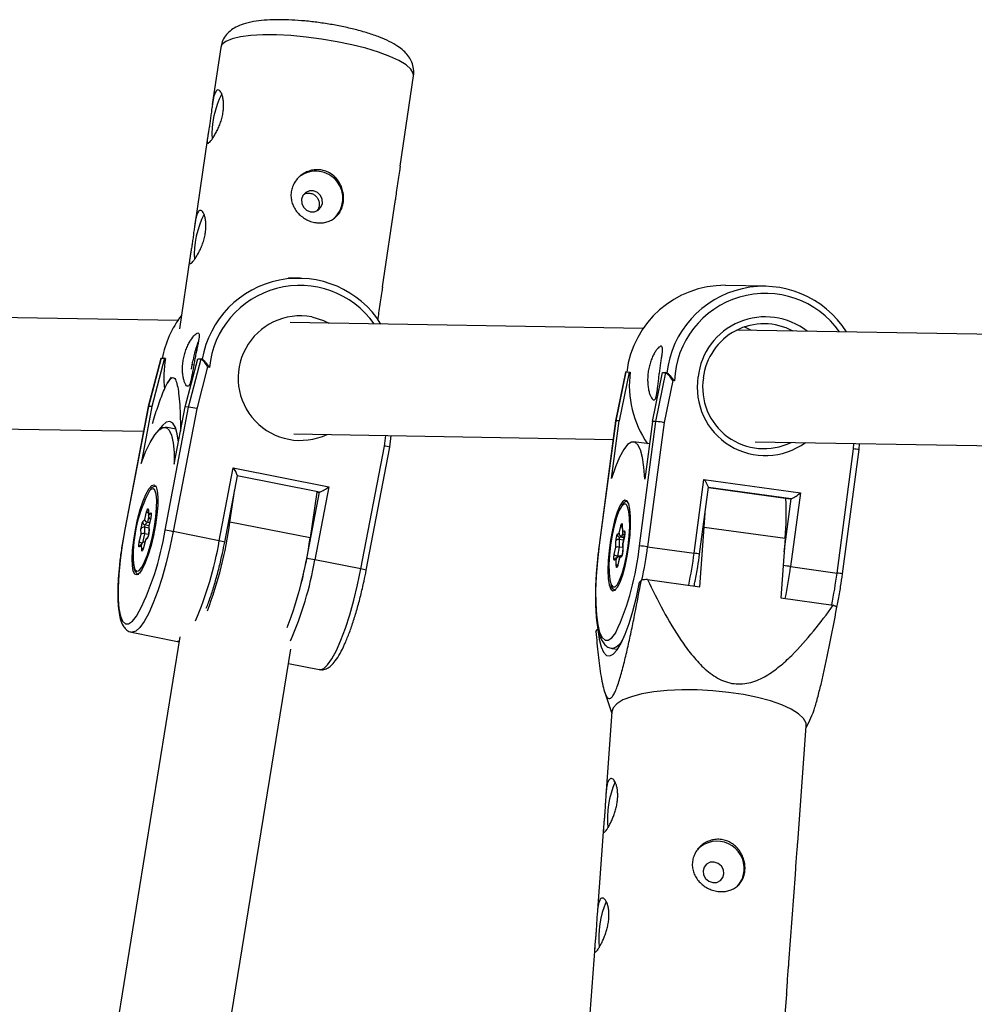
# Model space of a CAD drawing. Units: millimetres. Extents: x -1650 to 2452, y -8025 to -2675.
# Drawn here: x 602 to 740, y -4566 to -4425 of the extents above; entities that cross this region are included whole.
import ezdxf

# ---------------------------------------------------------------- set-up
doc = ezdxf.new("R2010")
doc.units = ezdxf.units.MM

msp = doc.modelspace()

# ---------------------------------------------------------------- linework, layer by layer
at = {"color": 7, "linetype": 'Continuous', "lineweight": 25}
for p, q in [((631.34, -4428.94), (630.13, -4437.14)), ((657.13, -4446.02), (659.04, -4433)), ((629.43, -4441.93), (627.6, -4454.45)), ((654.6, -4463.33), (656.43, -4450.78)), ((626.9, -4459.24), (625.41, -4469.39)), ((642.76, -4462.09), (641.1, -4462.06)), ((709.65, -4463.24), (703.88, -4463.14)), ((625.17, -4468.19), (567.19, -4467.2)), ((692.06, -4469.34), (641.3, -4468.47)), ((747.46, -4470.29), (705.51, -4469.57)), ((707.59, -4469.6), (706.56, -4469.12)), ((622.75, -4473.63), (620.93, -4480.54)), ((622.78, -4473.61), (620.96, -4480.53)), ((623.28, -4473.62), (621.46, -4480.54)), ((622.78, -4473.61), (623.28, -4473.62)), ((623.42, -4473.65), (623.28, -4473.62)), ((626.22, -4480.62), (628.05, -4473.7)), ((626.73, -4480.63), (628.55, -4473.71)), ((628.05, -4473.7), (628.55, -4473.71)), ((628.7, -4473.74), (628.56, -4473.71)), ((627.24, -4474.55), (627.36, -4474.53)), ((629.46, -4474.87), (627.89, -4480.86)), ((629.71, -4474.92), (629.46, -4474.87)), ((624.21, -4476.31), (623.7, -4477.16)), ((689.51, -4475.61), (688.08, -4482.61)), ((689.53, -4475.58), (688.11, -4482.6)), ((690.04, -4475.59), (688.61, -4482.61)), ((689.53, -4475.58), (690.04, -4475.59)), ((690.04, -4475.59), (690.18, -4475.61)), ((693.37, -4482.69), (694.8, -4475.67)), ((693.88, -4482.7), (695.3, -4475.68)), ((694.8, -4475.67), (695.3, -4475.68)), ((696.28, -4476.8), (695.05, -4482.87)), ((695.46, -4475.7), (695.31, -4475.68)), ((696.53, -4476.84), (696.28, -4476.8)), ((620.93, -4480.54), (617.55, -4498.24)), ((620.96, -4480.53), (617.57, -4498.24)), ((621.46, -4480.54), (619.89, -4488.74)), ((621.46, -4480.54), (620.96, -4480.53)), ((623.34, -4498.34), (626.73, -4480.63)), ((627.89, -4480.86), (624.51, -4498.53)), ((624.66, -4488.82), (626.22, -4480.62)), ((626.73, -4480.63), (626.22, -4480.62)), ((568.97, -4483.23), (620.25, -4484.11)), ((624.92, -4483.83), (623.39, -4483.53)), ((688.08, -4482.61), (685.7, -4500.48)), ((688.11, -4482.6), (685.73, -4500.48)), ((687.51, -4490.89), (688.61, -4482.61)), ((688.61, -4482.61), (688.11, -4482.6)), ((691.5, -4500.58), (693.88, -4482.7)), ((693.37, -4482.69), (692.27, -4490.97)), ((695.05, -4482.87), (692.67, -4500.72)), ((693.88, -4482.7), (693.37, -4482.69)), ((641.83, -4484.48), (687.73, -4485.27)), ((655.64, -4486.38), (655.84, -4484.72)), ((651.48, -4503.9), (654.86, -4486.23)), ((652.25, -4504.09), (655.64, -4486.38)), ((692.94, -4485.93), (690.67, -4485.62)), ((708.13, -4485.62), (743.79, -4486.23)), ((719.9, -4504.49), (722.28, -4486.64)), ((723.06, -4486.74), (723.12, -4485.87)), ((720.68, -4504.62), (723.06, -4486.74)), ((631.13, -4499.85), (633.14, -4489.36)), ((633.14, -4489.36), (646.86, -4492.09)), ((631.91, -4500.04), (633.73, -4490.5)), ((646.86, -4492.09), (644.86, -4502.58)), ((699.36, -4501.64), (700.77, -4491.05)), ((700.14, -4501.77), (701.42, -4492.15)), ((700.77, -4491.05), (714.63, -4492.97)), ((712.81, -4493.81), (701.41, -4492.23)), ((713.32, -4493.82), (701.42, -4492.17)), ((632.67, -4497.16), (633.36, -4492.44)), ((643.69, -4502.39), (645.51, -4492.88)), ((645.15, -4492.85), (644.18, -4499.45)), ((645.15, -4492.87), (645.51, -4492.88)), ((714.63, -4492.97), (713.22, -4503.56)), ((713.32, -4493.82), (712.81, -4493.81)), ((620.41, -4496.8), (620.67, -4495.7)), ((620.92, -4495.5), (620.95, -4496.33)), ((620.94, -4495.41), (620.96, -4496.2)), ((620.96, -4496.2), (621.26, -4495.88)), ((621.28, -4496.56), (621, -4497.71)), ((621.28, -4496.58), (621.01, -4497.69)), ((700.82, -4497.87), (700.93, -4495.84)), ((620.11, -4497.12), (620.41, -4496.8)), ((620.37, -4497.9), (620.4, -4498.84)), ((620.8, -4497.19), (620.45, -4497.57)), ((621.11, -4497.25), (620.8, -4497.19)), ((621, -4497.73), (621.02, -4498.56)), ((621.01, -4497.69), (621.04, -4498.47)), ((644.18, -4499.45), (632.67, -4497.16)), ((688.57, -4498.77), (688.81, -4497.73)), ((689.03, -4497.68), (689.05, -4498.65)), ((689.04, -4497.61), (689.06, -4498.54)), ((700.19, -4506.46), (700.82, -4497.87)), ((700.82, -4497.87), (712.45, -4499.48)), ((619.63, -4500), (619.9, -4498.89)), ((619.9, -4498.89), (619.87, -4498.11)), ((620.97, -4498.96), (620.4, -4498.84)), ((620.8, -4499.46), (620.51, -4499.78)), ((620.89, -4499.27), (620.56, -4499.62)), ((631.13, -4499.85), (624.51, -4498.53)), ((688.31, -4498.9), (688.57, -4498.77)), ((688.97, -4499.2), (688.66, -4499.35)), ((689.32, -4499.25), (688.97, -4499.2)), ((689.06, -4498.54), (689.32, -4498.41)), ((689.33, -4499.21), (689.09, -4500.3)), ((689.34, -4499.24), (689.1, -4500.29)), ((619.95, -4500.38), (619.66, -4500.7)), ((620.07, -4500.15), (619.75, -4500.51)), ((619.98, -4501.17), (619.95, -4500.38)), ((620.51, -4499.71), (620.23, -4500.86)), ((620.51, -4499.78), (620.24, -4500.88)), ((687.89, -4501.81), (688.12, -4500.77)), ((688.12, -4500.77), (688.1, -4499.84)), ((688.61, -4500.77), (688.33, -4502.03)), ((688.59, -4499.66), (688.61, -4500.77)), ((689.1, -4500.84), (688.61, -4500.77)), ((689.09, -4500.31), (689.11, -4501.28)), ((689.1, -4500.29), (689.12, -4501.22)), ((692.67, -4500.72), (699.36, -4501.64)), ((712.45, -4499.48), (711.82, -4508.07)), ((688.42, -4502.19), (688.12, -4502.34)), ((688.66, -4502.2), (688.41, -4503.3)), ((688.65, -4502.28), (688.41, -4503.33)), ((688.67, -4502.16), (688.64, -4502.16)), ((688.91, -4502.16), (688.65, -4502.28)), ((689.02, -4501.9), (688.82, -4502)), ((651.48, -4503.9), (644.86, -4502.58)), ((688.16, -4502.52), (687.9, -4502.65)), ((688.18, -4503.44), (688.16, -4502.52)), ((713.22, -4503.56), (719.9, -4504.49)), ((691.52, -4505.8), (691.78, -4505.51)), ((692.66, -4505.41), (700.19, -4506.46)), ((711.82, -4508.07), (719.35, -4509.11)), ((618.53, -4513), (625.15, -4514.31)), ((685.25, -4512.87), (685.51, -4512.58)), ((625.48, -4513.68), (608.21, -4620.19)), ((625.14, -4514.28), (625.38, -4514.3)), ((624.02, -4622.69), (641.41, -4515.41)), ((687.55, -4515.32), (688.36, -4515.44)), ((641.08, -4517.49), (645.5, -4518.37)), ((686.48, -4521.54), (687.54, -4524.68)), ((687.55, -4524.43), (686.67, -4536.46)), ((715.46, -4526.72), (716.01, -4525.65)), ((714.25, -4543.28), (715.48, -4526.47)), ((686.34, -4541.03), (685.42, -4553.64)), ((712.99, -4560.46), (713.92, -4547.83)), ((685.08, -4558.2), (684.13, -4571.19)), ((712.06, -4573.23), (712.66, -4565.01))]:
    msp.add_line(p, q, dxfattribs=at)
at = {"color": 8, "linetype": 'Continuous', "lineweight": 25}
for p, q in [((654.86, -4486.23), (655.04, -4484.71)), ((722.28, -4486.64), (722.33, -4485.86)), ((645.51, -4492.88), (633.72, -4490.53)), ((712.3, -4501.43), (713.32, -4493.82)), ((620.98, -4496.47), (620.8, -4497.19)), ((621.01, -4498.03), (620.37, -4497.9)), ((621, -4497.68), (620.45, -4497.57)), ((620.4, -4498.84), (620.09, -4500.14)), ((689.28, -4499.43), (688.66, -4499.35)), ((689.07, -4498.76), (688.97, -4499.2)), ((689.21, -4499.75), (688.59, -4499.66)), ((688.72, -4502.08), (688.33, -4502.03)), ((688.64, -4502.16), (688.65, -4502.26)), ((687.96, -4506.49), (688.05, -4506.43))]:
    msp.add_line(p, q, dxfattribs=at)
at = {"color": 8, "linetype": 'Continuous', "lineweight": 25, "flags": 128}
for points in [[(659.04, -4433), (659.01, -4432.63), (658.67, -4432.06), (657.97, -4431.45), (656.95, -4430.83), (655.62, -4430.22), (654.02, -4429.62), (652.19, -4429.06), (650.18, -4428.55), (648.05, -4428.11), (645.83, -4427.73), (643.6, -4427.44), (641.42, -4427.24), (639.33, -4427.14), (637.39, -4427.14), (635.65, -4427.23), (634.16, -4427.43), (632.96, -4427.71), (632.07, -4428.08), (631.52, -4428.53), (631.34, -4428.94)], [(621.85, -4492.51), (621.63, -4492.36), (621.31, -4492.47), (621.1, -4492.69)], [(689.69, -4494.71), (689.57, -4494.59), (689.26, -4494.57), (688.92, -4494.9), (688.91, -4494.91)], [(620.92, -4495.5), (620.92, -4495.47), (620.94, -4495.41)], [(621.28, -4496.56), (621.28, -4496.57), (621.28, -4496.58)], [(689.03, -4497.68), (689.03, -4497.66), (689.04, -4497.61)], [(617.57, -4498.24), (617.19, -4500.47), (616.89, -4502.64), (616.69, -4504.69), (616.59, -4506.57), (616.6, -4508.22), (616.71, -4509.6), (616.93, -4510.67), (617.24, -4511.41), (617.64, -4511.78), (618.11, -4511.79), (618.66, -4511.43), (619.24, -4510.71), (619.25, -4510.7)], [(617.57, -4498.24), (617.55, -4498.24), (617.55, -4498.24)], [(624.51, -4498.53), (624.04, -4500.81), (623.5, -4503.02), (622.91, -4505.12), (622.29, -4507.06), (621.64, -4508.79), (620.99, -4510.26), (620.35, -4511.45), (619.73, -4512.31), (619.16, -4512.84), (618.64, -4513.01), (618.55, -4513)], [(621.04, -4498.47), (621.03, -4498.53), (621.02, -4498.56)], [(689.34, -4499.24), (689.33, -4499.21), (689.33, -4499.21)], [(619.66, -4500.7), (619.62, -4500.73), (619.59, -4500.71), (619.57, -4500.65), (619.56, -4500.56), (619.56, -4500.44), (619.58, -4500.3), (619.6, -4500.17)], [(620.24, -4500.88), (620.23, -4500.86), (620.23, -4500.86)], [(685.73, -4500.48), (685.47, -4502.73), (685.29, -4504.92), (685.21, -4506.99), (685.22, -4508.89), (685.32, -4510.56), (685.51, -4511.95), (685.78, -4513.03), (686.14, -4513.77), (686.56, -4514.15), (687.03, -4514.16), (687.55, -4513.8), (688.1, -4513.07), (688.13, -4513.03)], [(685.7, -4500.48), (685.7, -4500.48), (685.73, -4500.48)], [(689.12, -4501.22), (689.11, -4501.26), (689.11, -4501.28)], [(618.76, -4502.58), (618.84, -4503.44), (619.02, -4504), (619.28, -4504.22), (619.52, -4504.17)], [(688.41, -4503.33), (688.41, -4503.3), (688.41, -4503.3)], [(645.5, -4518.37), (645.61, -4518.38), (646.13, -4518.21), (646.7, -4517.68), (647.32, -4516.82), (647.96, -4515.63), (648.61, -4514.16), (649.26, -4512.43), (649.88, -4510.49), (650.47, -4508.39), (651.01, -4506.18), (651.48, -4503.9)], [(687.38, -4506.03), (687.41, -4506.11), (687.66, -4506.47), (687.96, -4506.49)], [(625.15, -4514.31), (625.26, -4514.33), (625.38, -4514.32)]]:
    msp.add_lwpolyline(points, dxfattribs=at)
at = {"color": 7, "linetype": 'Continuous', "lineweight": 25, "flags": 128}
for points in [[(642.96, -4450.76), (642.99, -4451.35), (643.24, -4451.9), (643.68, -4452.32), (644.23, -4452.55), (644.82, -4452.55), (645.35, -4452.32), (645.74, -4451.9), (645.94, -4451.35), (645.91, -4450.76), (645.66, -4450.21), (645.22, -4449.79), (644.67, -4449.57), (644.08, -4449.57), (643.55, -4449.79), (643.16, -4450.21), (642.96, -4450.76)], [(644.41, -4467.66), (646.11, -4468.19), (646.89, -4468.56)], [(622.78, -4473.61), (622.75, -4473.63), (622.75, -4473.63)], [(627.15, -4475.16), (627.15, -4475.14), (627.34, -4473.96)], [(689.51, -4475.61), (689.51, -4475.61), (689.53, -4475.58)], [(620.96, -4480.53), (620.93, -4480.54), (620.93, -4480.54)], [(619.89, -4488.74), (620.55, -4487.08), (621.21, -4485.7), (621.86, -4484.64), (622.47, -4483.92), (623.02, -4483.56), (623.52, -4483.57), (623.94, -4483.94), (624.27, -4484.68), (624.5, -4485.76), (624.63, -4487.15), (624.66, -4488.82)], [(625.26, -4485.68), (625.09, -4484.48), (624.82, -4483.56), (624.46, -4482.96), (624.02, -4482.72), (623.52, -4482.82), (622.95, -4483.28), (622.42, -4483.96)], [(688.08, -4482.61), (688.09, -4482.61), (688.11, -4482.6)], [(692.27, -4490.97), (692.15, -4489.28), (691.94, -4487.88), (691.65, -4486.79), (691.28, -4486.05), (690.84, -4485.66), (690.34, -4485.66), (689.81, -4486.02), (689.24, -4486.75), (688.66, -4487.82), (688.07, -4489.21), (687.51, -4490.89)], [(619.08, -4498.27), (619.4, -4496.77), (619.78, -4495.36), (620.2, -4494.11), (620.63, -4493.08), (621.05, -4492.33), (621.44, -4491.91), (621.77, -4491.82), (622.04, -4492.09), (622.22, -4492.69), (622.3, -4493.59), (622.29, -4494.75), (622.18, -4496.1), (621.97, -4497.56), (621.68, -4499.07), (621.33, -4500.53), (620.93, -4501.87), (620.5, -4503.02), (620.07, -4503.91), (619.67, -4504.5), (619.3, -4504.76), (619, -4504.67), (618.77, -4504.23), (618.64, -4503.47), (618.6, -4502.44), (618.67, -4501.18), (618.83, -4499.76), (619.08, -4498.27)], [(619.52, -4504.17), (619.61, -4504.11), (619.98, -4503.65), (620.39, -4502.88), (620.8, -4501.85), (621.18, -4500.6), (621.53, -4499.23), (621.81, -4497.8), (622.02, -4496.4), (622.13, -4495.1), (622.15, -4494), (622.07, -4493.14), (621.89, -4492.58), (621.85, -4492.51)], [(689.99, -4500.55), (690.15, -4499.04), (690.23, -4497.61), (690.23, -4496.34), (690.13, -4495.3), (689.96, -4494.53), (689.71, -4494.09), (689.4, -4494), (689.05, -4494.26), (688.68, -4494.85), (688.3, -4495.76), (687.94, -4496.92), (687.61, -4498.27), (687.34, -4499.75), (687.14, -4501.26), (687.02, -4502.74), (686.98, -4504.1), (687.03, -4505.27), (687.17, -4506.18), (687.38, -4506.79), (687.66, -4507.06), (687.99, -4506.97), (688.36, -4506.54), (688.74, -4505.79), (689.11, -4504.75), (689.45, -4503.49), (689.75, -4502.06), (689.99, -4500.55)], [(688.91, -4494.91), (688.56, -4495.56), (688.21, -4496.5), (687.87, -4497.68), (687.58, -4499.03), (687.35, -4500.46), (687.2, -4501.9), (687.12, -4503.25), (687.13, -4504.45), (687.23, -4505.42), (687.38, -4506.03)], [(688.05, -4506.43), (688.3, -4506.16), (688.66, -4505.5), (689.02, -4504.56), (689.35, -4503.38), (689.64, -4502.03), (689.87, -4500.6), (690.03, -4499.16), (690.1, -4497.8), (690.09, -4496.61), (689.99, -4495.63), (689.81, -4494.95), (689.69, -4494.71)], [(620.67, -4495.7), (620.71, -4495.56), (620.76, -4495.43), (620.8, -4495.33), (620.84, -4495.27), (620.88, -4495.25), (620.91, -4495.27), (620.93, -4495.32), (620.94, -4495.41)], [(621.26, -4495.88), (621.29, -4495.85), (621.32, -4495.87), (621.34, -4495.93), (621.35, -4496.02), (621.35, -4496.14), (621.34, -4496.28), (621.31, -4496.43), (621.28, -4496.58)], [(621.01, -4497.69), (621, -4497.71), (621, -4497.73)], [(688.81, -4497.73), (688.84, -4497.59), (688.88, -4497.49), (688.92, -4497.41), (688.96, -4497.37), (688.99, -4497.38), (689.01, -4497.42), (689.03, -4497.5), (689.04, -4497.61)], [(689.32, -4498.41), (689.35, -4498.42), (689.38, -4498.46), (689.39, -4498.54), (689.4, -4498.65), (689.4, -4498.79), (689.39, -4498.94), (689.36, -4499.09), (689.34, -4499.24)], [(619.6, -4500.17), (619.6, -4500.15), (619.63, -4500)], [(689.1, -4500.29), (689.09, -4500.3), (689.09, -4500.31)], [(620.24, -4500.88), (620.2, -4501.02), (620.16, -4501.15), (620.11, -4501.24), (620.07, -4501.31), (620.03, -4501.33), (620, -4501.31), (619.98, -4501.26), (619.98, -4501.17)], [(687.9, -4502.65), (687.87, -4502.64), (687.85, -4502.6), (687.83, -4502.52), (687.82, -4502.41), (687.82, -4502.27), (687.84, -4502.12), (687.86, -4501.96), (687.89, -4501.81)], [(688.41, -4503.33), (688.38, -4503.46), (688.34, -4503.57), (688.3, -4503.65), (688.27, -4503.68), (688.23, -4503.68), (688.21, -4503.64), (688.19, -4503.56), (688.18, -4503.44)], [(685.51, -4512.58), (685.71, -4513.99), (685.99, -4515.1), (686.34, -4515.88), (686.76, -4516.32), (687.23, -4516.41), (687.75, -4516.14), (688.3, -4515.52), (688.87, -4514.56), (689.45, -4513.29), (690.01, -4511.74), (690.56, -4509.95), (691.06, -4507.95), (691.52, -4505.8)], [(715.48, -4526.47), (715.44, -4526.05), (715.07, -4525.38), (714.36, -4524.71), (713.31, -4524.05), (711.96, -4523.44), (710.33, -4522.88), (708.48, -4522.38), (706.45, -4521.96), (704.29, -4521.64), (702.06, -4521.41), (699.81, -4521.29), (697.61, -4521.27), (695.51, -4521.37), (693.56, -4521.56), (691.83, -4521.86), (690.34, -4522.26), (689.14, -4522.73), (688.26, -4523.28), (687.73, -4523.88), (687.55, -4524.43)], [(703.65, -4547.72), (703.57, -4547.14), (703.28, -4546.61), (702.82, -4546.22), (702.25, -4546.03), (701.67, -4546.06), (701.16, -4546.32), (700.8, -4546.75), (700.64, -4547.3), (700.71, -4547.88), (701, -4548.41), (701.47, -4548.8), (702.03, -4548.99), (702.62, -4548.96), (703.13, -4548.7), (703.49, -4548.27), (703.65, -4547.72)], [(705.7, -4549.38), (706.29, -4548.44), (706.56, -4547.31)]]:
    msp.add_lwpolyline(points, dxfattribs=at)
at = {"color": 7, "linetype": 'Continuous', "lineweight": 25}
for centre, radius, start, end in [((643.39, -4441.54), 13.31, 153.4549, 182.5392), ((644.99, -4450.62), 3.9, 311.1794, 126.917), ((640.85, -4458.85), 13.31, 153.4549, 182.5392), ((642.49, -4476.12), 14, 32.0498, 170.1989), ((703.76, -4477.32), 14.19, 89.5227, 173.0352), ((709.38, -4477.29), 14.02, 32.1074, 173.5134), ((637.21, -4476.35), 14.54, 142.3901, 169.2432), ((642.79, -4476.47), 8.95, 79.5846, 295.2866), ((709.41, -4477.45), 8.79, 61.7337, 173.3529), ((641.45, -4476.46), 14.33, 158.3225, 169.9564), ((637.88, -4476.41), 14.72, 169.183, 186.5155), ((626.22, -4476.48), 3.62, 26.432, 50.0256), ((704.68, -4477.56), 14.63, 172.3365, 214.7129), ((692.97, -4478.72), 3.83, 30.0129, 52.4135), ((709.41, -4477.78), 8.83, 171.1986, 296.1485), ((625.29, -4490.99), 10.46, 75.6085, 82.1033), ((692.33, -4497.31), 14.69, 79.3288, 83.9571), ((654.26, -4491.43), 5.23, 74.7148, 83.4175), ((721.45, -4496.82), 10.2, 80.9202, 85.3707), ((630.43, -4491.48), 3.44, 16.4711, 38.0341), ((643.06, -4487.1), 6.28, 292.9449, 307.2947), ((698.14, -4493.36), 3.5, 20.2486, 41.2534), ((638.72, -4502.08), 19.97, 151.9428, 181.4484), ((667.7, -4495.89), 44.89, 355.4092, 2.6969), ((710.94, -4488.74), 5.61, 295.0601, 311.0925), ((621.35, -4496.32), 0.406, 161.9106, 254.4809), ((621.84, -4498.06), 1.96, 151.3174, 181.426), ((620.26, -4498.33), 0.439, 74.9409, 150.4527), ((620.53, -4497.16), 0.418, 174.1478, 258.8986), ((621.02, -4497.89), 0.654, 151.3174, 181.426), ((620.87, -4496.73), 0.469, 189.138, 261.536), ((573.11, -4488.9), 60.12, 339.5107, 352.1033), ((583.55, -4492.04), 40.29, 332.4026, 351.0001), ((620.21, -4499.46), 0.643, 72.7217, 118.8507), ((619.08, -4498.52), 1.96, 331.3174, 1.426), ((621.87, -4510.78), 12.52, 77.8325, 83.2548), ((587.39, -4491.88), 57.29, 339.0786, 352.4074), ((689.71, -4499.71), 1.61, 149.8845, 184.7134), ((688.72, -4498.94), 0.407, 173.6848, 261.4812), ((689.03, -4498.74), 0.459, 184.0555, 262.1987), ((689.12, -4499.62), 0.538, 149.8845, 184.7134), ((689.42, -4498.64), 0.373, 163.5568, 260.0603), ((620.39, -4500.46), 0.447, 83.4307, 169.7106), ((620.73, -4499.77), 0.22, 137.5305, 182.8521), ((688.48, -4500.11), 0.465, 76.5349, 144.2573), ((688.36, -4502.04), 1.3, 78.6848, 100.4392), ((652.38, -4496.68), 39.31, 335.4212, 354.3078), ((689.92, -4519.17), 18.66, 81.5081, 85.151), ((688.35, -4501.43), 0.601, 220.1496, 268.4599), ((688.61, -4502.61), 0.454, 85.4233, 168.8918), ((688.95, -4502.27), 0.303, 116.0416, 182.4458), ((687.51, -4501.35), 1.61, 329.8845, 4.7134), ((581.01, -4490.48), 63.8, 344.8401, 349.2431), ((642.22, -4514.83), 12.52, 77.8325, 83.2548), ((696.98, -4548.65), 43.45, 95.7122, 96.8723), ((712.82, -4521.65), 14.14, 60.0323, 62.4845), ((700.12, -4539.77), 13.21, 156.5794, 185.9118), ((702.65, -4546.96), 3.92, 354.8536, 135.2893), ((698.86, -4556.94), 13.21, 156.5794, 185.9118)]:
    msp.add_arc(centre, radius, start, end, dxfattribs=at)
at = {"color": 8, "linetype": 'Continuous', "lineweight": 25}
for centre, radius, start, end in [((642.7, -4476.19), 13.05, 35.1511, 174.4285), ((709.59, -4477.36), 13.07, 35.2267, 177.7204), ((709.6, -4477.4), 9.74, 51.8668, 173.4821), ((709.6, -4477.8), 9.8, 171.1774, 305.8637), ((621.07, -4495.19), 0.646, 231.9061, 257.472), ((621.66, -4495.92), 0.402, 173.3217, 216.9624), ((689.14, -4497.5), 0.402, 214.7611, 254.6085), ((621.15, -4499.5), 0.352, 137.5971, 172.9749), ((689.72, -4498.46), 0.41, 173.8922, 213.0978), ((620.19, -4499.19), 0.985, 235.3738, 262.4558), ((620, -4500.74), 0.352, 137.5248, 172.9753), ((580.72, -4491.15), 51.16, 336.7233, 350.209), ((630.18, -4505.57), 5.79, 72.6698, 80.5378), ((625.28, -4491.81), 67.98, 348.3809, 352.4713), ((620.3, -4501.32), 0.362, 106.2318, 154.3833), ((689.09, -4502.21), 0.786, 166.6116, 182.6465), ((689.3, -4502.2), 0.391, 140.4869, 173.9194), ((631.79, -4492.71), 68.16, 348.5508, 352.4674), ((698.74, -4507.84), 6.22, 77.0255, 84.3281), ((594.92, -4494), 50.67, 336.4515, 350.2469), ((688.29, -4502.68), 0.384, 116.1657, 174.216), ((688.48, -4503.62), 0.346, 101.0423, 149.8408), ((709.67, -4528.2), 24.9, 81.8027, 84.258), ((645.65, -4494.63), 68.16, 348.5508, 352.4674), ((650.89, -4508.09), 4.23, 71.2121, 81.9959), ((652.33, -4495.55), 68.16, 348.5508, 352.4674), ((718.91, -4512.98), 8.55, 78.0186, 83.3348), ((686.96, -4512.97), 2.43, 284.2976, 343.5908)]:
    msp.add_arc(centre, radius, start, end, dxfattribs=at)
at = {"color": 7, "linetype": 'Continuous', "lineweight": 25}
for points, knots in [([(659.02, -4433), (659.03, -4432.94), (659.14, -4432.53), (659.04, -4431.76), (658.74, -4430.83), (658.24, -4430.05), (657.59, -4429.36), (656.72, -4428.7), (655.6, -4428.06), (654.16, -4427.44), (652.52, -4426.87), (650.71, -4426.36), (648.82, -4425.92), (646.87, -4425.56), (644.9, -4425.28), (642.95, -4425.07), (641.05, -4424.96), (639.24, -4424.94), (637.55, -4425.02), (635.97, -4425.21), (634.64, -4425.52), (633.56, -4425.97), (632.7, -4426.52), (632.02, -4427.23), (631.52, -4428.05), (631.41, -4428.66), (631.36, -4428.93)], [0, 0, 0, 0, 0.006443, 0.038231, 0.068235, 0.098653, 0.132068, 0.172202, 0.22396, 0.275195, 0.32865, 0.379656, 0.429466, 0.478704, 0.527716, 0.576747, 0.625964, 0.675656, 0.726268, 0.778646, 0.834693, 0.878089, 0.912581, 0.944513, 0.975361, 1, 1, 1, 1]), ([(630.75, -4435.12), (630.81, -4435.07), (630.88, -4435.05), (631.01, -4435.05), (631.08, -4435.08), (631.22, -4435.18), (631.28, -4435.26), (631.41, -4435.46), (631.47, -4435.59), (631.58, -4435.87), (631.62, -4436.04), (631.7, -4436.4), (631.72, -4436.6), (631.76, -4437.02), (631.76, -4437.25), (631.74, -4437.72), (631.72, -4437.96), (631.65, -4438.45), (631.6, -4438.71), (631.47, -4439.2), (631.4, -4439.45), (631.24, -4439.93), (631.14, -4440.17), (630.95, -4440.62), (630.85, -4440.83), (630.64, -4441.23), (630.54, -4441.42), (630.33, -4441.76), (630.23, -4441.92), (630.04, -4442.19), (629.95, -4442.31), (629.79, -4442.5), (629.71, -4442.57), (629.59, -4442.67), (629.54, -4442.7), (629.46, -4442.71), (629.43, -4442.69), (629.39, -4442.6), (629.38, -4442.54), (629.38, -4442.36), (629.39, -4442.25), (629.42, -4441.99), (629.45, -4441.84), (629.5, -4441.5), (629.53, -4441.32), (629.6, -4440.91), (629.64, -4440.69), (629.71, -4440.24), (629.75, -4440), (629.82, -4439.5), (629.86, -4439.25), (629.92, -4438.74), (629.96, -4438.48), (630.02, -4437.98), (630.05, -4437.74), (630.12, -4437.26), (630.15, -4437.03), (630.22, -4436.6), (630.25, -4436.4), (630.33, -4436.03), (630.38, -4435.87), (630.47, -4435.58), (630.52, -4435.45), (630.63, -4435.25), (630.69, -4435.17), (630.75, -4435.12)], [0, 0, 0, 0, 0.03125, 0.03125, 0.0625, 0.0625, 0.09375, 0.09375, 0.125, 0.125, 0.15625, 0.15625, 0.1875, 0.1875, 0.21875, 0.21875, 0.25, 0.25, 0.28125, 0.28125, 0.3125, 0.3125, 0.34375, 0.34375, 0.375, 0.375, 0.40625, 0.40625, 0.4375, 0.4375, 0.46875, 0.46875, 0.5, 0.5, 0.53125, 0.53125, 0.5625, 0.5625, 0.59375, 0.59375, 0.625, 0.625, 0.65625, 0.65625, 0.6875, 0.6875, 0.71875, 0.71875, 0.75, 0.75, 0.78125, 0.78125, 0.8125, 0.8125, 0.84375, 0.84375, 0.875, 0.875, 0.90625, 0.90625, 0.9375, 0.9375, 0.96875, 0.96875, 1, 1, 1, 1]), ([(648.96, -4451.18), (648.92, -4451.43), (648.86, -4451.67), (648.7, -4452.13), (648.6, -4452.35), (648.36, -4452.75), (648.22, -4452.94), (647.9, -4453.28), (647.73, -4453.43), (647.35, -4453.69), (647.15, -4453.8), (646.72, -4453.98), (646.49, -4454.05), (646.03, -4454.14), (645.78, -4454.16), (645.29, -4454.15), (645.05, -4454.13), (644.56, -4454.03), (644.31, -4453.96), (643.83, -4453.77), (643.61, -4453.66), (643.17, -4453.39), (642.96, -4453.23), (642.58, -4452.89), (642.4, -4452.71), (642.09, -4452.31), (641.95, -4452.09), (641.73, -4451.65), (641.63, -4451.41), (641.5, -4450.93), (641.46, -4450.69), (641.42, -4450.19), (641.43, -4449.94), (641.51, -4449.45), (641.57, -4449.21), (641.74, -4448.73), (641.85, -4448.51), (642.12, -4448.08), (642.28, -4447.88), (642.62, -4447.51), (642.81, -4447.35), (643.23, -4447.06), (643.45, -4446.93), (643.91, -4446.73), (644.15, -4446.65), (644.65, -4446.54), (644.9, -4446.51), (645.4, -4446.5), (645.65, -4446.53), (646.14, -4446.63), (646.38, -4446.7), (646.84, -4446.9), (647.07, -4447.02), (647.48, -4447.31), (647.67, -4447.47), (648.02, -4447.84), (648.18, -4448.04), (648.45, -4448.47), (648.57, -4448.7), (648.77, -4449.17), (648.85, -4449.42), (648.96, -4449.92), (648.99, -4450.17), (649.01, -4450.68), (648.99, -4450.93), (648.96, -4451.18)], [0, 0, 0, 0, 0.03125, 0.03125, 0.0625, 0.0625, 0.09375, 0.09375, 0.125, 0.125, 0.15625, 0.15625, 0.1875, 0.1875, 0.21875, 0.21875, 0.25, 0.25, 0.28125, 0.28125, 0.3125, 0.3125, 0.34375, 0.34375, 0.375, 0.375, 0.40625, 0.40625, 0.4375, 0.4375, 0.46875, 0.46875, 0.5, 0.5, 0.53125, 0.53125, 0.5625, 0.5625, 0.59375, 0.59375, 0.625, 0.625, 0.65625, 0.65625, 0.6875, 0.6875, 0.71875, 0.71875, 0.75, 0.75, 0.78125, 0.78125, 0.8125, 0.8125, 0.84375, 0.84375, 0.875, 0.875, 0.90625, 0.90625, 0.9375, 0.9375, 0.96875, 0.96875, 1, 1, 1, 1]), ([(657.13, -4446.02), (657.12, -4446.1), (657.08, -4446.4), (656.92, -4447.27), (656.73, -4448.5), (656.57, -4449.74), (656.48, -4450.45), (656.43, -4450.78)], [0, 0, 0, 0, 0.082328, 0.328271, 0.568133, 0.800704, 1, 1, 1, 1]), ([(643.31, -4450.05), (643.35, -4450.02), (643.52, -4449.91), (643.91, -4449.85), (644.42, -4449.91), (644.88, -4450.15), (645.24, -4450.53), (645.47, -4451.01), (645.53, -4451.53), (645.45, -4452.02), (645.28, -4452.26), (645.21, -4452.37)], [0, 0, 0, 0, 0.02846, 0.153774, 0.277731, 0.400265, 0.523459, 0.648395, 0.773495, 0.896849, 1, 1, 1, 1]), ([(628.21, -4452.43), (628.28, -4452.38), (628.34, -4452.36), (628.48, -4452.36), (628.55, -4452.39), (628.68, -4452.49), (628.75, -4452.57), (628.87, -4452.77), (628.93, -4452.89), (629.04, -4453.18), (629.09, -4453.35), (629.16, -4453.71), (629.19, -4453.91), (629.22, -4454.33), (629.22, -4454.56), (629.2, -4455.03), (629.18, -4455.27), (629.11, -4455.76), (629.06, -4456.01), (628.94, -4456.51), (628.86, -4456.76), (628.7, -4457.24), (628.61, -4457.48), (628.42, -4457.92), (628.31, -4458.14), (628.11, -4458.54), (628, -4458.73), (627.8, -4459.07), (627.69, -4459.23), (627.5, -4459.5), (627.41, -4459.61), (627.25, -4459.81), (627.18, -4459.88), (627.05, -4459.98), (627, -4460.01), (626.92, -4460.02), (626.89, -4460), (626.85, -4459.91), (626.84, -4459.85), (626.84, -4459.67), (626.85, -4459.56), (626.89, -4459.3), (626.91, -4459.15), (626.96, -4458.81), (627, -4458.63), (627.07, -4458.22), (627.1, -4458), (627.18, -4457.55), (627.21, -4457.3), (627.29, -4456.81), (627.32, -4456.56), (627.39, -4456.05), (627.42, -4455.79), (627.48, -4455.29), (627.52, -4455.05), (627.58, -4454.57), (627.61, -4454.34), (627.68, -4453.91), (627.72, -4453.71), (627.8, -4453.34), (627.84, -4453.18), (627.93, -4452.88), (627.98, -4452.76), (628.09, -4452.56), (628.15, -4452.48), (628.21, -4452.43)], [0, 0, 0, 0, 0.03125, 0.03125, 0.0625, 0.0625, 0.09375, 0.09375, 0.125, 0.125, 0.15625, 0.15625, 0.1875, 0.1875, 0.21875, 0.21875, 0.25, 0.25, 0.28125, 0.28125, 0.3125, 0.3125, 0.34375, 0.34375, 0.375, 0.375, 0.40625, 0.40625, 0.4375, 0.4375, 0.46875, 0.46875, 0.5, 0.5, 0.53125, 0.53125, 0.5625, 0.5625, 0.59375, 0.59375, 0.625, 0.625, 0.65625, 0.65625, 0.6875, 0.6875, 0.71875, 0.71875, 0.75, 0.75, 0.78125, 0.78125, 0.8125, 0.8125, 0.84375, 0.84375, 0.875, 0.875, 0.90625, 0.90625, 0.9375, 0.9375, 0.96875, 0.96875, 1, 1, 1, 1]), ([(654.59, -4463.33), (654.58, -4463.4), (654.54, -4463.71), (654.38, -4464.58), (654.19, -4465.81), (654.04, -4467.05), (653.94, -4467.76), (653.9, -4468.09)], [0, 0, 0, 0, 0.082328, 0.328271, 0.568133, 0.800704, 1, 1, 1, 1]), ([(627.62, -4473.72), (627.67, -4473.47), (627.72, -4473.22), (627.82, -4472.73), (627.87, -4472.49), (627.97, -4472.04), (628.01, -4471.82), (628.09, -4471.42), (628.13, -4471.23), (628.19, -4470.89), (628.21, -4470.74), (628.24, -4470.47), (628.24, -4470.36), (628.23, -4470.17), (628.21, -4470.1), (628.15, -4470.01), (628.11, -4469.98), (628, -4469.98), (627.94, -4470), (627.79, -4470.09), (627.7, -4470.16), (627.43, -4470.43), (627.22, -4470.7), (626.9, -4471.21), (626.8, -4471.39), (626.6, -4471.79), (626.5, -4472.01), (626.32, -4472.46), (626.24, -4472.7), (626.1, -4473.19), (626.04, -4473.44), (625.95, -4473.94), (625.91, -4474.19), (625.86, -4474.7), (625.85, -4474.94), (625.85, -4475.41), (625.86, -4475.64), (625.9, -4476.07), (625.93, -4476.27), (626.01, -4476.64), (626.05, -4476.8), (626.15, -4477.09), (626.2, -4477.22), (626.32, -4477.42), (626.37, -4477.5), (626.48, -4477.61), (626.54, -4477.64), (626.65, -4477.64), (626.7, -4477.61), (626.8, -4477.51), (626.84, -4477.43), (626.93, -4477.23), (626.97, -4477.11), (627.05, -4476.82), (627.09, -4476.66), (627.16, -4476.29), (627.2, -4476.09), (627.28, -4475.67), (627.31, -4475.44), (627.4, -4474.97), (627.44, -4474.72), (627.53, -4474.23), (627.58, -4473.97), (627.62, -4473.72)], [0, 0, 0, 0, 0.03125, 0.03125, 0.0625, 0.0625, 0.09375, 0.09375, 0.125, 0.125, 0.15625, 0.15625, 0.1875, 0.1875, 0.21875, 0.21875, 0.25, 0.25, 0.28125, 0.28125, 0.3125, 0.3125, 0.375, 0.375, 0.40625, 0.40625, 0.4375, 0.4375, 0.46875, 0.46875, 0.5, 0.5, 0.53125, 0.53125, 0.5625, 0.5625, 0.59375, 0.59375, 0.625, 0.625, 0.65625, 0.65625, 0.6875, 0.6875, 0.71875, 0.71875, 0.75, 0.75, 0.78125, 0.78125, 0.8125, 0.8125, 0.84375, 0.84375, 0.875, 0.875, 0.90625, 0.90625, 0.9375, 0.9375, 0.96875, 0.96875, 1, 1, 1, 1]), ([(692.75, -4475.66), (692.79, -4475.4), (692.83, -4475.15), (692.95, -4474.66), (693.01, -4474.41), (693.16, -4473.95), (693.25, -4473.74), (693.42, -4473.33), (693.52, -4473.14), (693.71, -4472.79), (693.81, -4472.64), (694, -4472.37), (694.09, -4472.25), (694.26, -4472.07), (694.34, -4472), (694.49, -4471.9), (694.55, -4471.88), (694.66, -4471.88), (694.7, -4471.9), (694.77, -4472), (694.79, -4472.07), (694.82, -4472.36), (694.81, -4472.63), (694.75, -4473.16), (694.72, -4473.35), (694.66, -4473.76), (694.63, -4473.98), (694.56, -4474.44), (694.52, -4474.68), (694.45, -4475.18), (694.42, -4475.43), (694.35, -4475.94), (694.32, -4476.19), (694.26, -4476.7), (694.23, -4476.94), (694.17, -4477.41), (694.14, -4477.64), (694.09, -4478.07), (694.07, -4478.27), (694.01, -4478.63), (693.98, -4478.8), (693.92, -4479.08), (693.89, -4479.21), (693.81, -4479.41), (693.77, -4479.48), (693.68, -4479.58), (693.63, -4479.61), (693.52, -4479.61), (693.46, -4479.58), (693.35, -4479.48), (693.28, -4479.4), (693.16, -4479.2), (693.1, -4479.07), (692.99, -4478.78), (692.93, -4478.61), (692.84, -4478.25), (692.8, -4478.05), (692.73, -4477.62), (692.71, -4477.39), (692.68, -4476.92), (692.68, -4476.67), (692.7, -4476.17), (692.72, -4475.91), (692.75, -4475.66)], [0, 0, 0, 0, 0.03125, 0.03125, 0.0625, 0.0625, 0.09375, 0.09375, 0.125, 0.125, 0.15625, 0.15625, 0.1875, 0.1875, 0.21875, 0.21875, 0.25, 0.25, 0.28125, 0.28125, 0.3125, 0.3125, 0.375, 0.375, 0.40625, 0.40625, 0.4375, 0.4375, 0.46875, 0.46875, 0.5, 0.5, 0.53125, 0.53125, 0.5625, 0.5625, 0.59375, 0.59375, 0.625, 0.625, 0.65625, 0.65625, 0.6875, 0.6875, 0.71875, 0.71875, 0.75, 0.75, 0.78125, 0.78125, 0.8125, 0.8125, 0.84375, 0.84375, 0.875, 0.875, 0.90625, 0.90625, 0.9375, 0.9375, 0.96875, 0.96875, 1, 1, 1, 1]), ([(628.69, -4473.74), (628.73, -4473.74), (628.79, -4473.79), (628.95, -4473.94), (629.04, -4474.05), (629.23, -4474.28), (629.33, -4474.4), (629.52, -4474.66), (629.62, -4474.79), (629.71, -4474.92)], [0, 0, 0, 0, 0.25, 0.25, 0.5, 0.5, 0.75, 0.75, 1, 1, 1, 1]), ([(621.54, -4483.01), (621.59, -4482.84), (621.89, -4481.79), (622.5, -4479.98), (623.27, -4477.92), (623.98, -4476.63), (624.54, -4476.25), (624.92, -4476.76), (625.17, -4477.76), (625.42, -4479.63), (625.54, -4481.79), (625.56, -4483.64), (625.56, -4484.08)], [0, 0, 0, 0, 0.021957, 0.138015, 0.257515, 0.343128, 0.429355, 0.526158, 0.612006, 0.699831, 0.928612, 1, 1, 1, 1]), ([(695.45, -4475.7), (695.48, -4475.7), (695.55, -4475.75), (695.72, -4475.9), (695.82, -4476), (696.02, -4476.22), (696.12, -4476.34), (696.33, -4476.59), (696.43, -4476.71), (696.53, -4476.84)], [0, 0, 0, 0, 0.25, 0.25, 0.5, 0.5, 0.75, 0.75, 1, 1, 1, 1]), ([(622.09, -4492.05), (621.94, -4492.05), (621.64, -4492.06), (621.37, -4492.27), (621.23, -4492.47), (621.18, -4492.54)], [0, 0, 0, 0, 0.393139, 0.796882, 1, 1, 1, 1]), ([(689.82, -4494.22), (689.7, -4494.22), (689.43, -4494.23), (689.17, -4494.46), (689.03, -4494.68), (688.97, -4494.77)], [0, 0, 0, 0, 0.328296, 0.737752, 1, 1, 1, 1]), ([(620.92, -4495.48), (620.92, -4495.48), (620.92, -4495.48), (620.92, -4495.49), (620.92, -4495.5)], [0, 0, 0, 0, 0.5256511, 1, 1, 1, 1]), ([(621.34, -4496.08), (621.34, -4496.08), (621.34, -4496.08), (621.34, -4496.1), (621.34, -4496.15), (621.33, -4496.24), (621.32, -4496.37), (621.29, -4496.49), (621.28, -4496.55), (621.28, -4496.56)], [0, 0, 0, 0, 0.043032, 0.148071, 0.284486, 0.463487, 0.684944, 0.93566, 1, 1, 1, 1]), ([(689.02, -4497.6), (689.02, -4497.6), (689.02, -4497.6), (689.02, -4497.63), (689.03, -4497.66), (689.03, -4497.68)], [0, 0, 0, 0, 0.2253866, 0.5844482, 1, 1, 1, 1]), ([(617.55, -4498.24), (617.48, -4498.61), (617.29, -4499.66), (617.01, -4501.4), (616.77, -4503.4), (616.6, -4505.29), (616.53, -4507.04), (616.55, -4508.6), (616.66, -4509.97), (616.89, -4511.13), (617.22, -4511.99), (617.69, -4512.59), (618.17, -4512.95), (618.49, -4512.96), (618.59, -4512.97)], [0, 0, 0, 0, 0.05055, 0.146858, 0.243317, 0.339978, 0.437, 0.534653, 0.633448, 0.734467, 0.840182, 0.910871, 0.974317, 1, 1, 1, 1]), ([(621.02, -4498.56), (621.02, -4498.58), (621.02, -4498.63), (621.01, -4498.75), (620.99, -4498.89), (620.96, -4499.05), (620.92, -4499.17), (620.89, -4499.25), (620.87, -4499.29), (620.87, -4499.29), (620.87, -4499.29)], [0, 0, 0, 0, 0.128258, 0.257949, 0.414896, 0.585495, 0.737071, 0.860798, 0.951125, 1, 1, 1, 1]), ([(689.38, -4498.64), (689.38, -4498.63), (689.38, -4498.63), (689.38, -4498.65), (689.39, -4498.69), (689.39, -4498.77), (689.38, -4498.89), (689.36, -4499.05), (689.34, -4499.16), (689.33, -4499.21)], [0, 0, 0, 0, 0.020502, 0.108111, 0.220222, 0.367857, 0.55344, 0.767576, 1, 1, 1, 1]), ([(620.23, -4500.86), (620.22, -4500.91), (620.2, -4501), (620.17, -4501.08), (620.15, -4501.13), (620.14, -4501.13), (620.14, -4501.13)], [0, 0, 0, 0, 0.345386, 0.636559, 0.852301, 1, 1, 1, 1]), ([(629.26, -4509.55), (629.31, -4509.43), (629.57, -4508.81), (630.02, -4507.5), (630.59, -4505.65), (631.12, -4503.68), (631.56, -4501.79), (631.8, -4500.57), (631.91, -4500.04)], [0, 0, 0, 0, 0.05202, 0.253027, 0.452428, 0.650969, 0.849056, 1, 1, 1, 1]), ([(685.7, -4500.48), (685.66, -4500.85), (685.52, -4501.92), (685.35, -4503.67), (685.21, -4505.69), (685.16, -4507.6), (685.18, -4509.36), (685.29, -4510.94), (685.48, -4512.31), (685.77, -4513.48), (686.14, -4514.33), (686.63, -4514.92), (687.14, -4515.27), (687.48, -4515.29), (687.59, -4515.29)], [0, 0, 0, 0, 0.050242, 0.145959, 0.24182, 0.337872, 0.43427, 0.531271, 0.629354, 0.72953, 0.83408, 0.906247, 0.969928, 1, 1, 1, 1]), ([(689.11, -4501.28), (689.11, -4501.32), (689.11, -4501.39), (689.09, -4501.54), (689.07, -4501.7), (689.04, -4501.83), (689.02, -4501.91), (689, -4501.95), (689, -4501.96), (689, -4501.96)], [0, 0, 0, 0, 0.163015, 0.333087, 0.52076, 0.690824, 0.831958, 0.935796, 1, 1, 1, 1]), ([(699.36, -4506.34), (699.41, -4506.11), (699.6, -4505.23), (699.87, -4503.68), (700.06, -4502.38), (700.14, -4501.77)], [0, 0, 0, 0, 0.160338, 0.610617, 1, 1, 1, 1]), ([(618.75, -4502.67), (618.76, -4502.84), (618.78, -4503.33), (618.89, -4503.94), (619.1, -4504.39), (619.39, -4504.69), (619.56, -4504.67), (619.58, -4504.67)], [0, 0, 0, 0, 0.16136, 0.479228, 0.756535, 0.967304, 1, 1, 1, 1]), ([(688.41, -4503.3), (688.4, -4503.34), (688.39, -4503.4), (688.36, -4503.46), (688.35, -4503.49), (688.36, -4503.48), (688.36, -4503.48)], [0, 0, 0, 0, 0.402587, 0.715895, 0.944503, 1, 1, 1, 1]), ([(645.49, -4518.33), (645.66, -4518.36), (646.07, -4518.43), (646.67, -4518.19), (647.25, -4517.78), (647.84, -4517.11), (648.48, -4516.1), (649.13, -4514.79), (649.76, -4513.26), (650.37, -4511.56), (650.93, -4509.7), (651.46, -4507.73), (651.9, -4505.84), (652.15, -4504.62), (652.25, -4504.09)], [0, 0, 0, 0, 0.047311, 0.108929, 0.176258, 0.261744, 0.363896, 0.462325, 0.557612, 0.651415, 0.744468, 0.83712, 0.92956, 1, 1, 1, 1]), ([(719.86, -4509.39), (719.92, -4509.09), (720.13, -4508.14), (720.41, -4506.53), (720.6, -4505.22), (720.68, -4504.62)], [0, 0, 0, 0, 0.197502, 0.627852, 1, 1, 1, 1]), ([(685.25, -4512.87), (685.35, -4514.03), (685.45, -4515.15), (685.63, -4516.79), (685.7, -4517.32), (685.83, -4518.35), (685.9, -4518.86), (686.06, -4519.82), (686.15, -4520.28), (686.34, -4521.11), (686.45, -4521.49), (686.63, -4521.95), (686.7, -4522.09), (686.84, -4522.32), (686.91, -4522.41), (687.07, -4522.52), (687.16, -4522.54), (687.3, -4522.51), (687.35, -4522.49), (687.44, -4522.42), (687.49, -4522.38), (687.64, -4522.22), (687.74, -4522.06), (687.96, -4521.67), (688.06, -4521.44), (688.27, -4520.93), (688.37, -4520.64), (688.58, -4520.03), (688.68, -4519.7), (688.97, -4518.7), (689.16, -4517.99), (689.43, -4516.89), (689.52, -4516.51), (689.7, -4515.75), (689.79, -4515.37), (690.04, -4514.22), (690.21, -4513.45), (690.54, -4511.88), (690.7, -4511.1), (691.17, -4508.72), (691.48, -4507.12), (691.78, -4505.51)], [0, 0, 0, 0, 0.125, 0.125, 0.1875, 0.1875, 0.25, 0.25, 0.3125, 0.3125, 0.375, 0.375, 0.40625, 0.40625, 0.4375, 0.4375, 0.46875, 0.46875, 0.484375, 0.484375, 0.5, 0.5, 0.53125, 0.53125, 0.5625, 0.5625, 0.59375, 0.59375, 0.625, 0.625, 0.6875, 0.6875, 0.71875, 0.71875, 0.75, 0.75, 0.8125, 0.8125, 0.875, 0.875, 1, 1, 1, 1]), ([(687.4, -4506.2), (687.41, -4506.25), (687.48, -4506.51), (687.65, -4506.78), (687.93, -4506.89), (688.05, -4506.94)], [0, 0, 0, 0, 0.14047, 0.645287, 1, 1, 1, 1]), ([(692.66, -4505.41), (693.37, -4506.92), (694.12, -4508.41), (695.72, -4511.35), (696.56, -4512.79), (697.97, -4514.87), (698.47, -4515.56), (699.27, -4516.54), (699.54, -4516.86), (700.11, -4517.48), (700.41, -4517.79), (701.34, -4518.65), (702, -4519.17), (703.1, -4519.79), (703.49, -4519.96), (704.27, -4520.24), (704.68, -4520.34), (705.51, -4520.44), (705.92, -4520.45), (706.73, -4520.39), (707.13, -4520.31), (708.3, -4519.99), (709.02, -4519.66), (710.4, -4518.85), (711.03, -4518.39), (712.24, -4517.4), (712.82, -4516.88), (714.49, -4515.23), (715.52, -4514.04), (717.5, -4511.62), (718.44, -4510.37), (719.35, -4509.11)], [0, 0, 0, 0, 0.125, 0.125, 0.25, 0.25, 0.3125, 0.3125, 0.34375, 0.34375, 0.375, 0.375, 0.4375, 0.4375, 0.46875, 0.46875, 0.5, 0.5, 0.53125, 0.53125, 0.5625, 0.5625, 0.625, 0.625, 0.6875, 0.6875, 0.75, 0.75, 0.875, 0.875, 1, 1, 1, 1]), ([(716, -4525.65), (716.2, -4525.19), (716.58, -4524.31), (717.11, -4522.45), (717.86, -4519.47), (718.8, -4515.08), (719.52, -4511.3), (719.88, -4509.4)], [0, 0, 0, 0, 0.128002, 0.245998, 0.366713, 0.681168, 1, 1, 1, 1]), ([(686.63, -4541.61), (686.69, -4541.55), (686.75, -4541.47), (686.88, -4541.27), (686.96, -4541.16), (687.11, -4540.89), (687.19, -4540.75), (687.35, -4540.43), (687.44, -4540.25), (687.6, -4539.89), (687.68, -4539.69), (687.84, -4539.29), (687.91, -4539.08), (688.05, -4538.64), (688.11, -4538.42), (688.22, -4537.97), (688.26, -4537.75), (688.33, -4537.29), (688.36, -4537.07), (688.38, -4536.64), (688.39, -4536.42), (688.37, -4536.01), (688.36, -4535.81), (688.3, -4535.44), (688.27, -4535.27), (688.18, -4534.95), (688.13, -4534.81), (688.02, -4534.55), (687.96, -4534.44), (687.83, -4534.26), (687.77, -4534.19), (687.64, -4534.08), (687.57, -4534.05), (687.37, -4534.01), (687.25, -4534.07), (687.09, -4534.27), (687.04, -4534.36), (686.95, -4534.58), (686.92, -4534.71), (686.85, -4534.99), (686.82, -4535.15), (686.76, -4535.5), (686.74, -4535.68), (686.7, -4536.08), (686.69, -4536.28), (686.66, -4536.71), (686.64, -4536.93), (686.62, -4537.38), (686.6, -4537.62), (686.58, -4538.08), (686.56, -4538.3), (686.53, -4538.76), (686.52, -4538.98), (686.48, -4539.42), (686.47, -4539.62), (686.43, -4540.02), (686.41, -4540.21), (686.38, -4540.55), (686.37, -4540.71), (686.34, -4541), (686.33, -4541.13), (686.32, -4541.35), (686.32, -4541.45), (686.32, -4541.53)], [0, 0, 0, 0, 0.03125, 0.03125, 0.0625, 0.0625, 0.09375, 0.09375, 0.125, 0.125, 0.15625, 0.15625, 0.1875, 0.1875, 0.21875, 0.21875, 0.25, 0.25, 0.28125, 0.28125, 0.3125, 0.3125, 0.34375, 0.34375, 0.375, 0.375, 0.40625, 0.40625, 0.4375, 0.4375, 0.46875, 0.46875, 0.5, 0.5, 0.5625, 0.5625, 0.59375, 0.59375, 0.625, 0.625, 0.65625, 0.65625, 0.6875, 0.6875, 0.71875, 0.71875, 0.75, 0.75, 0.78125, 0.78125, 0.8125, 0.8125, 0.84375, 0.84375, 0.875, 0.875, 0.90625, 0.90625, 0.9375, 0.9375, 0.96875, 0.96875, 1, 1, 1, 1]), ([(686.42, -4541.75), (686.42, -4541.75), (686.45, -4541.82), (686.54, -4541.71), (686.63, -4541.61)], [0, 0, 0, 0, 0.025758, 1, 1, 1, 1]), ([(699.11, -4546.15), (699.13, -4545.9), (699.17, -4545.66), (699.31, -4545.19), (699.41, -4544.95), (699.64, -4544.52), (699.78, -4544.31), (700.1, -4543.93), (700.28, -4543.75), (700.67, -4543.44), (700.88, -4543.3), (701.33, -4543.07), (701.56, -4542.97), (702.04, -4542.84), (702.29, -4542.79), (702.79, -4542.76), (703.04, -4542.76), (703.54, -4542.83), (703.79, -4542.89), (704.26, -4543.06), (704.49, -4543.17), (704.92, -4543.44), (705.12, -4543.59), (705.49, -4543.94), (705.67, -4544.13), (705.97, -4544.54), (706.11, -4544.76), (706.34, -4545.21), (706.43, -4545.46), (706.57, -4545.95), (706.63, -4546.19), (706.68, -4546.69), (706.69, -4546.95), (706.65, -4547.43), (706.61, -4547.67), (706.48, -4548.14), (706.4, -4548.35), (706.19, -4548.76), (706.06, -4548.95), (705.78, -4549.3), (705.62, -4549.46), (705.26, -4549.73), (705.06, -4549.85), (704.65, -4550.05), (704.43, -4550.12), (703.97, -4550.24), (703.73, -4550.27), (703.25, -4550.29), (703, -4550.28), (702.5, -4550.21), (702.25, -4550.15), (701.77, -4550), (701.53, -4549.9), (701.07, -4549.66), (700.86, -4549.52), (700.45, -4549.21), (700.26, -4549.04), (699.92, -4548.67), (699.77, -4548.47), (699.51, -4548.05), (699.4, -4547.83), (699.23, -4547.36), (699.17, -4547.12), (699.1, -4546.64), (699.09, -4546.39), (699.11, -4546.15)], [0, 0, 0, 0, 0.03125, 0.03125, 0.0625, 0.0625, 0.09375, 0.09375, 0.125, 0.125, 0.15625, 0.15625, 0.1875, 0.1875, 0.21875, 0.21875, 0.25, 0.25, 0.28125, 0.28125, 0.3125, 0.3125, 0.34375, 0.34375, 0.375, 0.375, 0.40625, 0.40625, 0.4375, 0.4375, 0.46875, 0.46875, 0.5, 0.5, 0.53125, 0.53125, 0.5625, 0.5625, 0.59375, 0.59375, 0.625, 0.625, 0.65625, 0.65625, 0.6875, 0.6875, 0.71875, 0.71875, 0.75, 0.75, 0.78125, 0.78125, 0.8125, 0.8125, 0.84375, 0.84375, 0.875, 0.875, 0.90625, 0.90625, 0.9375, 0.9375, 0.96875, 0.96875, 1, 1, 1, 1]), ([(713.91, -4547.83), (713.92, -4547.73), (713.96, -4547.24), (714.01, -4546.2), (714.1, -4544.93), (714.2, -4543.9), (714.23, -4543.47), (714.25, -4543.28)], [0, 0, 0, 0, 0.065309, 0.322617, 0.573564, 0.816882, 1, 1, 1, 1]), ([(685.37, -4558.78), (685.43, -4558.72), (685.49, -4558.64), (685.62, -4558.45), (685.7, -4558.33), (685.85, -4558.07), (685.93, -4557.92), (686.1, -4557.61), (686.18, -4557.43), (686.35, -4557.06), (686.43, -4556.87), (686.58, -4556.47), (686.66, -4556.25), (686.79, -4555.82), (686.85, -4555.6), (686.96, -4555.15), (687, -4554.92), (687.07, -4554.47), (687.1, -4554.25), (687.13, -4553.81), (687.13, -4553.6), (687.12, -4553.19), (687.1, -4552.99), (687.05, -4552.62), (687.01, -4552.45), (686.92, -4552.13), (686.87, -4551.99), (686.76, -4551.73), (686.7, -4551.62), (686.58, -4551.44), (686.51, -4551.36), (686.38, -4551.26), (686.31, -4551.22), (686.12, -4551.18), (685.99, -4551.24), (685.83, -4551.45), (685.78, -4551.54), (685.7, -4551.76), (685.66, -4551.88), (685.59, -4552.17), (685.56, -4552.33), (685.51, -4552.67), (685.48, -4552.86), (685.45, -4553.25), (685.43, -4553.46), (685.4, -4553.89), (685.38, -4554.11), (685.36, -4554.56), (685.35, -4554.79), (685.32, -4555.25), (685.31, -4555.48), (685.28, -4555.93), (685.26, -4556.16), (685.23, -4556.59), (685.21, -4556.8), (685.17, -4557.2), (685.16, -4557.38), (685.12, -4557.73), (685.11, -4557.89), (685.08, -4558.18), (685.07, -4558.31), (685.06, -4558.53), (685.06, -4558.63), (685.06, -4558.7)], [0, 0, 0, 0, 0.03125, 0.03125, 0.0625, 0.0625, 0.09375, 0.09375, 0.125, 0.125, 0.15625, 0.15625, 0.1875, 0.1875, 0.21875, 0.21875, 0.25, 0.25, 0.28125, 0.28125, 0.3125, 0.3125, 0.34375, 0.34375, 0.375, 0.375, 0.40625, 0.40625, 0.4375, 0.4375, 0.46875, 0.46875, 0.5, 0.5, 0.5625, 0.5625, 0.59375, 0.59375, 0.625, 0.625, 0.65625, 0.65625, 0.6875, 0.6875, 0.71875, 0.71875, 0.75, 0.75, 0.78125, 0.78125, 0.8125, 0.8125, 0.84375, 0.84375, 0.875, 0.875, 0.90625, 0.90625, 0.9375, 0.9375, 0.96875, 0.96875, 1, 1, 1, 1]), ([(685.16, -4558.93), (685.16, -4558.93), (685.19, -4559), (685.28, -4558.89), (685.37, -4558.78)], [0, 0, 0, 0, 0.025758, 1, 1, 1, 1]), ([(712.65, -4565.01), (712.66, -4564.91), (712.71, -4564.41), (712.75, -4563.38), (712.84, -4562.11), (712.94, -4561.07), (712.97, -4560.64), (712.99, -4560.46)], [0, 0, 0, 0, 0.065309, 0.322617, 0.573564, 0.816882, 1, 1, 1, 1])]:
    msp.add_open_spline(points, degree=3, knots=knots, dxfattribs=at)

doc.saveas('drawing.dxf')
